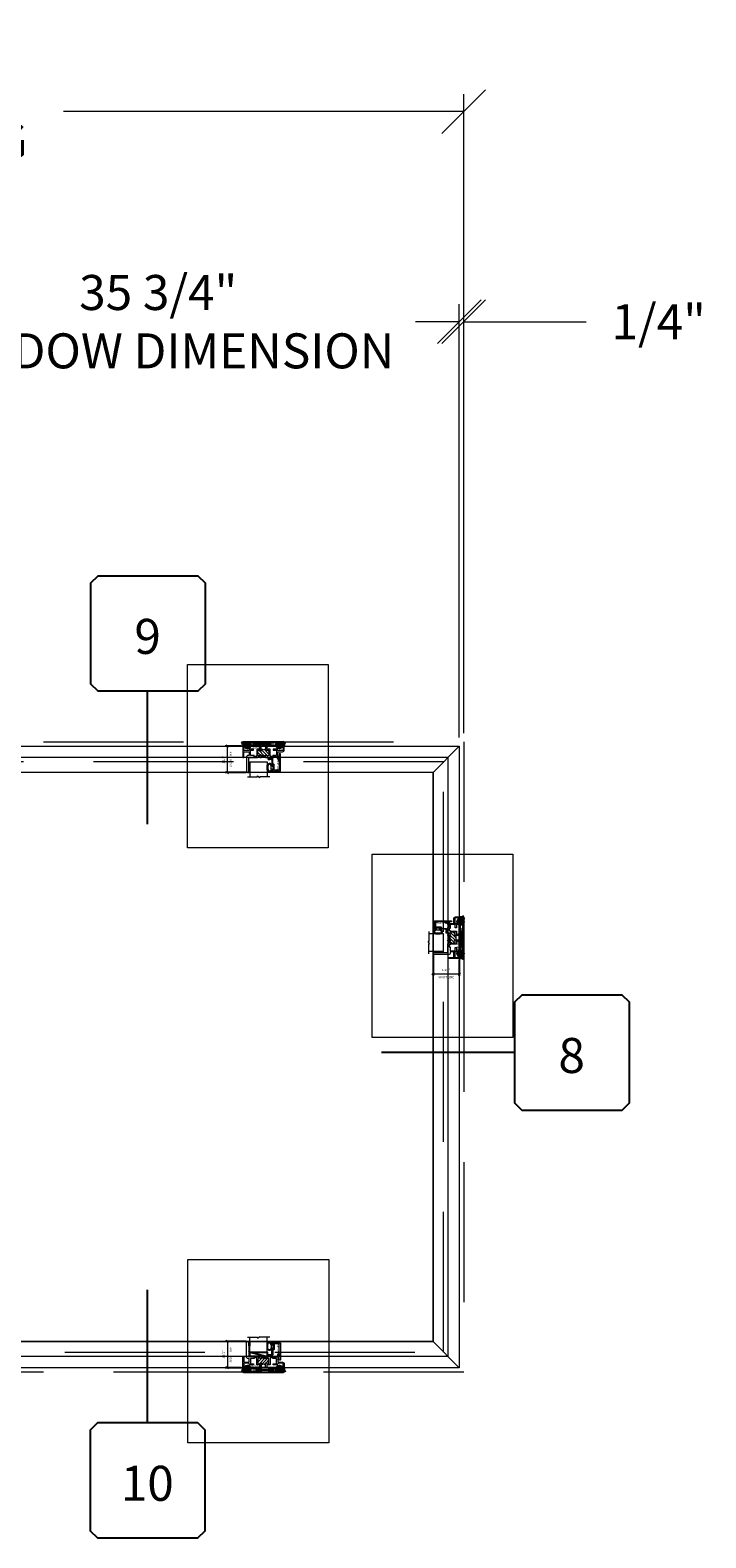
# Model space of a CAD drawing. Units: inches. Extents: x -89 to 1662, y -919 to 158.
# Drawn here: x 703 to 742, y -41 to 45 of the extents above; entities that cross this region are included whole.
import ezdxf
from ezdxf.enums import TextEntityAlignment as Align

# ---------------------------------------------------------------- set-up
doc = ezdxf.new("R2010")
doc.units = ezdxf.units.IN
doc.header["$LTSCALE"] = 32
doc.header["$MEASUREMENT"] = 0
doc.linetypes.add('HIDDEN', pattern=[0.375, 0.25, -0.125])
doc.layers.get('0').update_dxf_attribs({"linetype": 'CONTINUOUS', "lineweight": 30})
doc.layers.get('DEFPOINTS').update_dxf_attribs({"linetype": 'CONTINUOUS'})
for name, color, linetype, lineweight in [('00-SEALANT', 5, 'CONTINUOUS', 25), ('AM_5', 92, 'CONTINUOUS', 15), ('AM_8', 1, 'CONTINUOUS', 15), ('Die#', 230, 'CONTINUOUS', 15), ('DLO', 6, 'CONTINUOUS', 15), ('ELEVATION', 100, 'CONTINUOUS', 15), ('Extrusions', 170, 'CONTINUOUS', 20), ('GLASS', 4, 'HIDDEN', 15), ('Glazing', 82, 'CONTINUOUS', 13), ('Misc.', 42, 'CONTINUOUS', 13), ('R.O.', 10, 'HIDDEN', 13), ('Thermal Break', 1, 'CONTINUOUS', 15)]:
    doc.layers.add(name, color=color, linetype=linetype, lineweight=lineweight)
doc.layers.add('AM_VIEWS', color=1, linetype='CONTINUOUS', lineweight=15, plot=False)
doc.layers.add('B', color=3, linetype='CONTINUOUS')
doc.layers.add('CALLOUTS', color=7, linetype='CONTINUOUS')
doc.styles.add('PART ID', font='arial.ttf')
doc.styles.add('ROMANS', font='ROMANS.SHX')
doc.dimstyles.new('SIGHT LINE$0', dxfattribs={"dimtxt": 0.125, "dimasz": 0.125, "dimexe": 0.125, "dimexo": 0.125, "dimgap": 0.125, "dimtad": 1, "dimdec": 4, "dimzin": 3, "dimdsep": 46, "dimlunit": 4, "dimtxsty": 'ROMANS', "dimblk": 'OBLIQUE', "dimcen": 0.09, "dimclrd": 142, "dimclre": 142, "dimclrt": 142, "dimaunit": 1, "dimadec": 1, "dimazin": 0, "dimtp": 0.1, "dimtm": 0.1, "dimtfac": 0.71, "dimtdec": 4, "dimtmove": 0, "dimatfit": 3, "dimfxl": 0, "dimfrac": 2, "dimtolj": 1, "dimtzin": 7, "dimlwd": -1, "dimarcsym": 0})
doc.dimstyles.new('STANDARD$0', dxfattribs={"dimtxt": 2, "dimasz": 2.5, "dimexe": 0.18, "dimexo": 0.5, "dimgap": 0.9, "dimtad": 0, "dimdec": 4, "dimzin": 0, "dimdsep": 46, "dimlunit": 5, "dimtxsty": 'ROMANS', "dimblk": 'OBLIQUE', "dimcen": 0.09, "dimclrd": 142, "dimclre": 142, "dimclrt": 142, "dimadec": 0, "dimazin": 0, "dimtfac": 1, "dimtdec": 4, "dimtofl": 0, "dimtmove": 0, "dimatfit": 3, "dimfxl": 0, "dimfrac": 2, "dimtolj": 1, "dimtzin": 0, "dimlwd": -1, "dimlwe": -1, "dimarcsym": 0})
pattern_1 = [(225, (-464.60299, 24.21297), (0.022097087, -0.022097087), []), (315, (-464.60299, 24.21297), (0.022097087, 0.022097087), [])]
pattern_2 = [(180, (-462.722434, 31.044812), (-0.00625, -0.0125), [0, -0.0125])]
pattern_3 = [(225, (-464.60299, -11.28703), (0.022097087, -0.022097087), []), (315, (-464.60299, -11.28703), (0.022097087, 0.022097087), [])]
pattern_4 = [(180, (-462.722434, -4.455188), (-0.00625, -0.0125), [0, -0.0125])]
pattern_5 = [(315, (-24.21297, -464.60299), (0.022097087, 0.022097087), []), (45, (-24.21297, -464.60299), (-0.022097087, 0.022097087), [])]
pattern_6 = [(270, (-31.044812, -462.722434), (0.0125, -0.00625), [0, -0.0125])]

# ---------------------------------------------------------------- blocks, each defined once
blk = doc.blocks.new('_Oblique')
at = {"color": 0, "linetype": 'ByBlock', "lineweight": -2}
blk.add_line((-0.5, -0.5), (0.5, 0.5), dxfattribs=at)
blk = doc.blocks.new('*D81')
at = {"layer": 'AM_5', "color": 142, "transparency": 16777216}
for p, q in [((655.701, 4.817), (655.701, 41.317)), ((727.701, 4.817), (727.701, 41.317)), ((655.701, 40.317), (678.563, 40.317)), ((727.701, 40.317), (704.839, 40.317))]:
    blk.add_line(p, q, dxfattribs=at)
at = {"layer": 'DEFPOINTS', "color": 0, "transparency": 16777216}
for p in [(727.701, 40.317), (655.701, 4.317), (727.701, 4.317)]:
    blk.add_point(p, dxfattribs=at)
at = {"layer": 'AM_5', "color": 142, "transparency": 16777216, "xscale": 2.5, "yscale": 2.5, "zscale": 2.5, "rotation": 180}
blk.add_blockref('_Oblique', (655.701, 40.317), dxfattribs=at)
at = {"layer": 'AM_5', "color": 142, "transparency": 16777216, "xscale": 2.5, "yscale": 2.5, "zscale": 2.5}
blk.add_blockref('_Oblique', (727.701, 40.317), dxfattribs=at)
at = {"layer": 'AM_5', "color": 142, "transparency": 16777216, "insert": (691.701, 40.317), "char_height": 2, "attachment_point": 5, "style": 'ROMANS'}
blk.add_mtext('\\A1;72"\\PROUGH OPENING', dxfattribs=at)
blk = doc.blocks.new('*D83')
at = {"layer": 'AM_5', "color": 142, "transparency": 16777216}
for p, q in [((691.715, -4.933), (691.715, 29.317)), ((727.451, 4.567), (727.451, 29.317)), ((691.715, 28.317), (694.97, 28.317)), ((727.451, 28.317), (725.532, 28.317))]:
    blk.add_line(p, q, dxfattribs=at)
at = {"layer": 'DEFPOINTS', "color": 0, "transparency": 16777216}
for p in [(727.451, 28.317), (727.451, 4.067), (691.715, -5.433)]:
    blk.add_point(p, dxfattribs=at)
at = {"layer": 'AM_5', "color": 142, "transparency": 16777216, "xscale": 2.5, "yscale": 2.5, "zscale": 2.5, "rotation": 180}
blk.add_blockref('_Oblique', (691.715, 28.317), dxfattribs=at)
at = {"layer": 'AM_5', "color": 142, "transparency": 16777216, "xscale": 2.5, "yscale": 2.5, "zscale": 2.5}
blk.add_blockref('_Oblique', (727.451, 28.317), dxfattribs=at)
at = {"layer": 'AM_5', "color": 142, "transparency": 16777216, "insert": (710.251, 28.317), "char_height": 2, "attachment_point": 5, "style": 'ROMANS'}
blk.add_mtext('\\A1;35 3/4" \\PWINDOW DIMENSION', dxfattribs=at)
blk = doc.blocks.new('*D85')
at = {"layer": 'AM_5', "color": 142, "transparency": 16777216}
for p, q in [((727.451, 4.567), (727.451, 29.317)), ((727.701, 4.817), (727.701, 29.317)), ((727.451, 28.317), (724.951, 28.317)), ((727.701, 28.317), (734.701, 28.317))]:
    blk.add_line(p, q, dxfattribs=at)
at = {"layer": 'DEFPOINTS', "color": 0, "transparency": 16777216}
for p in [(727.451, 28.317), (727.701, 4.317), (727.451, 4.067)]:
    blk.add_point(p, dxfattribs=at)
at = {"layer": 'AM_5', "color": 142, "transparency": 16777216, "xscale": 2.5, "yscale": 2.5, "zscale": 2.5}
blk.add_blockref('_Oblique', (727.451, 28.317), dxfattribs=at)
at = {"layer": 'AM_5', "color": 142, "transparency": 16777216, "xscale": 2.5, "yscale": 2.5, "zscale": 2.5, "rotation": 180}
blk.add_blockref('_Oblique', (727.701, 28.317), dxfattribs=at)
at = {"layer": 'AM_5', "color": 142, "transparency": 16777216, "insert": (738.839, 28.317), "char_height": 2, "attachment_point": 5, "style": 'ROMANS'}
blk.add_mtext('\\A1;1/4"', dxfattribs=at)
blk = doc.blocks.new('CALLOUT-+4')
at = {"layer": 'CALLOUTS', "linetype": 'Continuous'}
blk.add_line((3.802, 0), (-3.802, 0), dxfattribs=at)
blk.add_lwpolyline([(4.211, -3.281), (9.955, -3.281), (10.364, -2.872), (10.364, 2.872), (9.955, 3.281), (4.211, 3.281), (3.802, 2.872), (3.802, -2.872)], close=True, dxfattribs=at)
at = {"layer": 'CALLOUTS', "style": 'ROMANS', "flags": 8}
blk.add_attdef('VIEWNUMBER', text='', height=2, dxfattribs=at).set_placement((7.063, -0.165), align=Align.MIDDLE_CENTER)
blk = doc.blocks.new('CALLOUT')
at = {"layer": 'CALLOUTS', "linetype": 'Continuous'}
blk.add_line((0, -3.802), (0, 3.802), dxfattribs=at)
blk.add_lwpolyline([(-2.872, -10.364), (2.872, -10.364), (3.281, -9.955), (3.281, -4.211), (2.872, -3.802), (-2.872, -3.802), (-3.281, -4.211), (-3.281, -9.955)], close=True, dxfattribs=at)
at = {"layer": 'CALLOUTS', "style": 'ROMANS', "flags": 8}
blk.add_attdef('VIEWNUMBER', text='', height=2, dxfattribs=at).set_placement((-0.02, -7.248), align=Align.MIDDLE_CENTER)
blk = doc.blocks.new('CALLOUTS')
at = {"layer": 'CALLOUTS', "linetype": 'Continuous'}
blk.add_line((0, -3.802), (0, 3.802), dxfattribs=at)
blk.add_lwpolyline([(-2.852, 3.802), (2.892, 3.802), (3.301, 4.211), (3.301, 9.955), (2.892, 10.364), (-2.852, 10.364), (-3.261, 9.955), (-3.261, 4.211)], close=True, dxfattribs=at)
at = {"layer": 'CALLOUTS', "style": 'ROMANS', "flags": 8}
blk.add_attdef('VIEWNUMBER', text='', height=2, dxfattribs=at).set_placement((0, 6.918), align=Align.MIDDLE_CENTER)
blk = doc.blocks.new('*D316')
at = {"layer": 'AM_8', "color": 142, "linetype": 'ByBlock', "lineweight": -2, "transparency": 16777216}
for p, q in [((715.271, -29.933), (714.076, -29.933)), ((714.997, -31.433), (714.076, -31.433))]:
    blk.add_line(p, q, dxfattribs=at)
at = {"layer": 'AM_8', "color": 142, "linetype": 'ByBlock', "transparency": 16777216}
blk.add_line((714.201, -29.933), (714.201, -31.433), dxfattribs=at)
at = {"layer": 'DEFPOINTS', "color": 0, "transparency": 16777216}
for p in [(715.396, -29.933), (714.201, -31.433), (715.122, -31.433)]:
    blk.add_point(p, dxfattribs=at)
at = {"layer": 'AM_8', "color": 142, "transparency": 16777216, "xscale": 0.125, "yscale": 0.125, "zscale": 0.125}
for p, rotation in [((714.201, -29.933), 90), ((714.201, -31.433), 270)]:
    blk.add_blockref('_Oblique', p, dxfattribs=dict(at, rotation=rotation))
at = {"layer": 'AM_8', "color": 142, "transparency": 16777216, "char_height": 0.125, "attachment_point": 5, "rotation": 90, "style": 'ROMANS'}
for s, insert in [('\\A1;1 1/2"', (713.981, -30.683)), ('\\A1;SIGHT LINE', (714.389, -30.683))]:
    blk.add_mtext(s, dxfattribs=dict(at, insert=insert))
blk = doc.blocks.new('120-1068 BULB GASKET')
at = {"layer": 'Misc.'}
for p, q in [((-0.352, -0.133), (-0.352, 0.138)), ((-0.312, 0.122), (-0.312, -0.117)), ((-0.13, 0.075), (-0.146, 0.123)), ((-0.13, -0.067), (-0.13, 0.072)), ((-0.089, 0.094), (-0.115, 0.173)), ((-0.079, 0.088), (-0.057, 0.088)), ((-0.047, 0.128), (-0.047, 0.098)), ((-0.017, 0.138), (-0.037, 0.138)), ((-0.007, 0.003), (-0.007, 0.128)), ((-0.007, 0.003), (-0.007, -0.122)), ((-0.13, -0.07), (-0.146, -0.118)), ((-0.089, -0.089), (-0.115, -0.168)), ((-0.079, -0.082), (-0.057, -0.082)), ((-0.047, -0.122), (-0.047, -0.092)), ((-0.017, -0.132), (-0.037, -0.132))]:
    blk.add_line(p, q, dxfattribs=at)
for centre, radius, start, end in [((-0.227, 0.114), 0.128, 27.93569, 168.84254), ((-0.229, 0.118), 0.0835, 3.54397, 179.28224), ((-0.079, 0.098), 0.01, 198, 270), ((-0.057, 0.098), 0.01, 270, 0), ((-0.037, 0.128), 0.01, 90, 180), ((-0.017, 0.128), 0.01, 0, 90), ((-0.227, -0.109), 0.128, 191.15746, 332.06431), ((-0.229, -0.113), 0.0835, 180.71776, 356.45603), ((-0.079, -0.092), 0.01, 90, 162), ((-0.057, -0.092), 0.01, 0, 90), ((-0.037, -0.122), 0.01, 180, 270), ((-0.017, -0.122), 0.01, 270, 360)]:
    blk.add_arc(centre, radius, start, end, dxfattribs=at)
blk = doc.blocks.new('1 IN  GLAZING')
at = {"layer": 'Glazing'}
for p, q in [((-0.073, 1.095), (0.499, 1.095)), ((0.062, 0.25), (0.062, 1.095)), ((0.499, 1.05), (0.627, 1.139)), ((0.499, 1.095), (0.499, 1.05)), ((0.627, 1.095), (0.627, 1.139)), ((1.198, 1.095), (0.627, 1.095)), ((1.061, 0.25), (1.061, 1.095)), ((0.062, 0.25), (1.061, 0.25))]:
    blk.add_line(p, q, dxfattribs=at)
blk = doc.blocks.new('TAPE AND SEALANT')
at = {"layer": 'Glazing'}
h = blk.add_hatch(dxfattribs=at)
h.set_pattern_fill('DOTS', color=256, scale=0.25, style=0)
h.set_pattern_definition([(0, (-0.0625, 0), (0.0078125, 0.015625), [0, -0.015625])])
edge = h.paths.add_edge_path()
edge.add_line((0, 0.384), (0, 0.088))
edge.add_arc((-0.031, 0.088), 0.0313, 180, 360, ccw=False)
edge.add_line((-0.063, 0.088), (-0.063, 0.384))
edge.add_line((-0.062, 0.384), (0, 0.384))
at = {"layer": 'Glazing', "linetype": 'Continuous'}
blk.add_lwpolyline([(0, 0.384), (0, 0.634), (-0.062, 0.634), (-0.062, 0.384)], close=True, dxfattribs=at)
blk.add_arc((-0.031, 0.088), 0.0313, 180, 0, dxfattribs=at)
blk = doc.blocks.new('SHIM-0.25')
at = {"linetype": 'Continuous'}
for p, q in [((2.284, 0.25), (0, 0)), ((0, 0.25), (2.284, 0))]:
    blk.add_line(p, q, dxfattribs=at)
blk.add_lwpolyline([(0, 0), (2.284, 0), (2.284, 0.25), (0, 0.25)], close=True, dxfattribs=at)
blk = doc.blocks.new('BAM-922')
at = {"layer": 'Extrusions'}
blk.add_lwpolyline([(0.055, 0.005), (0.005, 0.03, -0.788161), (0.01, 0.049), (0.069, 0.049, 0.36915), (0.079, 0.058, -0.36915), (0.128, 0.1), (0.161, 0.1, 0.414214), (0.171, 0.11), (0.171, 0.455, -0.414214), (0.19, 0.474), (0.192, 0.474, -0.414214), (0.211, 0.455), (0.211, 0.424, 0.414214), (0.221, 0.414), (0.251, 0.414, 0.414214), (0.261, 0.424), (0.261, 0.704, 0.414214), (0.251, 0.714), (0.221, 0.714, 0.414214), (0.211, 0.704), (0.211, 0.673, -0.414214), (0.192, 0.654), (0.19, 0.654, -0.414214), (0.171, 0.673), (0.171, 0.754, -0.414214), (0.181, 0.764), (0.648, 0.764, -0.414214), (0.658, 0.754), (0.658, 0.11, -0.414214), (0.648, 0.1), (0.578, 0.1, 0.414214), (0.568, 0.09), (0.568, 0.046, 0.414214), (0.575, 0.039), (0.585, 0.039, -0.708233), (0.589, 0.027, -0.1708), (0.511, -0.001), (0.485, -0.001, -0.811578), (0.481, 0.018, 0.297391), (0.518, 0.075), (0.518, 0.1, -0.414214), (0.58, 0.162), (0.586, 0.162, 0.414214), (0.596, 0.172), (0.596, 0.692, 0.414214), (0.586, 0.702), (0.321, 0.702, 0.414214), (0.311, 0.692), (0.311, 0.414, -0.414214), (0.261, 0.364), (0.221, 0.364), (0.221, 0.1, -0.414214), (0.171, 0.05), (0.137, 0.05, 0.36915), (0.128, 0.041, -0.509917)], format="xyb", close=True, dxfattribs=at)
at = {"layer": 'Die#', "style": 'PART ID', "flags": 8}
blk.add_attdef('BAM-922', (0.562, 0.178), '', height=0.09, rotation=90, dxfattribs=at)
blk = doc.blocks.new('*U295')
at = {"layer": 'B'}
blk.add_lwpolyline([(0, 0), (2.75, 0), (2.75, -0.6875), (0, -0.6875)], close=True, dxfattribs=at)
blk.add_lwpolyline([(0, 0), (2.75, -0.6875)], dxfattribs=at)
blk = doc.blocks.new('BAM-901')
at = {"layer": 'Thermal Break'}
h = blk.add_hatch(dxfattribs=at)
h.set_pattern_fill('ANSI31', color=256, style=0)
h.paths.add_polyline_path([(1.5, 0.517, 0.414214), (1.475, 0.541), (1.387, 0.541, 0.414214), (1.362, 0.517, -1), (1.312, 0.517), (1.312, 0.535, 0.414214), (1.305, 0.541), (1.07, 0.541, 0.414214), (1.062, 0.535), (1.062, 0.517, -1), (1.012, 0.517, 0.414214), (0.987, 0.541), (0.899, 0.541, 0.414214), (0.874, 0.517), (0.874, 0.255, 0.414214), (0.899, 0.229), (0.987, 0.229, 0.414214), (1.012, 0.255, -1), (1.062, 0.255), (1.062, 0.172, -0.216802), (1.312, 0.172), (1.312, 0.255, -1), (1.362, 0.255, 0.414214), (1.387, 0.229), (1.475, 0.229, 0.414214), (1.5, 0.255)])
h = blk.add_hatch(dxfattribs=at)
h.set_pattern_fill('ANSI31', color=256, scale=0.4, style=0)
h.paths.add_polyline_path([(1.303, 0.603), (1.072, 0.603), (1.072, 0.541), (1.303, 0.541)])
at = {"layer": 'Extrusions'}
blk.add_lwpolyline([(1.322, 0, -0.414214), (1.312, 0.01), (1.312, 0.255, -1), (1.362, 0.255, 0.414214), (1.387, 0.229), (1.475, 0.229, 0.414214), (1.5, 0.255), (1.5, 0.517, 0.414214), (1.475, 0.541), (1.387, 0.541, 0.414214), (1.362, 0.517, -1), (1.312, 0.517), (1.312, 0.535, 0.414214), (1.305, 0.541), (1.07, 0.541, 0.414214), (1.062, 0.535), (1.062, 0.517, -1), (1.012, 0.517, 0.414214), (0.987, 0.541), (0.899, 0.541, 0.414214), (0.874, 0.517), (0.874, 0.255, 0.414214), (0.899, 0.229), (0.987, 0.229, 0.414214), (1.012, 0.255, -1), (1.062, 0.255), (1.062, 0.01, -0.414214), (1.053, 0), (0.982, 0, -0.414214), (0.951, 0.031), (0.951, 0.04, -0.414214), (0.96, 0.05), (0.99, 0.05, 0.414214), (1, 0.06), (1, 0.157, 0.414214), (0.99, 0.167), (0.822, 0.167, -0.414214), (0.812, 0.177), (0.812, 0.511, 0.414214), (0.803, 0.521), (0.792, 0.521, -0.414214), (0.782, 0.531), (0.782, 0.574, 0.414214), (0.773, 0.584), (0.667, 0.584, 0.414214), (0.657, 0.574), (0.657, 0.531, -0.414214), (0.648, 0.521), (0.447, 0.521, 0.414214), (0.438, 0.511), (0.438, 0.239, 0.414214), (0.447, 0.229), (0.614, 0.229, -0.414214), (0.624, 0.22), (0.624, 0.177, -0.414214), (0.614, 0.167), (0.438, 0.167, -0.414214), (0.375, 0.229), (0.375, 0.24, 0.414214), (0.365, 0.25), (0.072, 0.25, 0.414214), (0.062, 0.24), (0.062, 0.06, 0.414214), (0.072, 0.05), (0.102, 0.05, -0.414214), (0.112, 0.04), (0.112, 0.031, -0.414214), (0.081, 0), (0.01, 0, -0.414214), (0, 0.01), (0, 0.615, -1), (0.062, 0.615), (0.062, 0.322, 0.414214), (0.072, 0.312), (0.365, 0.312, 0.414214), (0.375, 0.322), (0.375, 0.511, 0.414214), (0.365, 0.521), (0.32, 0.521, -0.414214), (0.22, 0.621), (0.22, 1.4, -0.414214), (0.32, 1.5), (0.335, 1.5, -0.414214), (0.345, 1.49), (0.345, 0.656, 0.414214), (0.355, 0.646), (0.703, 0.646, -0.198912), (0.71, 0.643), (0.715, 0.638, 0.414214), (0.725, 0.638), (0.73, 0.643, -0.198912), (0.737, 0.646), (0.835, 0.646, -0.414214), (0.845, 0.636), (0.845, 0.613, 0.414214), (0.855, 0.603), (0.99, 0.603, 0.414214), (1, 0.613), (1, 0.636, -0.414214), (1.011, 0.646), (1.053, 0.646, -0.414214), (1.062, 0.636), (1.062, 0.613, 0.414214), (1.072, 0.603), (1.303, 0.603, 0.414214), (1.312, 0.613), (1.312, 0.636, -0.414214), (1.322, 0.646), (1.364, 0.646, -0.414214), (1.374, 0.636), (1.374, 0.613, 0.414214), (1.385, 0.603), (1.43, 0.603, 0.414214), (1.44, 0.613), (1.44, 0.727, -0.414214), (1.471, 0.758), (1.54, 0.758, -1), (1.54, 0.708), (1.512, 0.708, 0.414214), (1.502, 0.698), (1.502, 0.656, 0.414214), (1.512, 0.646), (1.638, 0.646, -0.198912), (1.645, 0.643), (1.65, 0.638, 0.414214), (1.66, 0.638), (1.665, 0.643, -0.198912), (1.672, 0.646), (1.769, 0.646, -0.414214), (1.779, 0.636), (1.779, 0.593, 0.414214), (1.79, 0.583), (1.928, 0.583, 0.414214), (1.938, 0.593), (1.938, 0.636, -0.414214), (1.947, 0.646), (2.061, 0.646, 0.414214), (2.093, 0.677), (2.093, 0.708), (2.071, 0.708, -0.57735), (2.066, 0.718), (2.086, 0.753, -0.267949), (2.095, 0.758), (2.145, 0.758, -0.414214), (2.155, 0.748), (2.155, 0.448, -0.414214), (2.145, 0.438), (2.103, 0.438, -0.414214), (2.093, 0.448), (2.093, 0.574, 0.414214), (2.083, 0.584), (2.01, 0.584, 0.414214), (1.999, 0.574), (1.999, 0.322, 0.414214), (2.01, 0.312), (2.275, 0.312, -0.414214), (2.375, 0.212), (2.375, 0.01, -0.414214), (2.365, 0), (2.294, 0, -0.414214), (2.263, 0.031), (2.263, 0.04, -0.414214), (2.273, 0.05), (2.303, 0.05, 0.414214), (2.313, 0.06), (2.313, 0.212, 0.414214), (2.275, 0.25), (2.01, 0.25, 0.414214), (1.999, 0.24), (1.999, 0.229, -0.414214), (1.938, 0.167), (1.761, 0.167, -0.414214), (1.75, 0.177), (1.75, 0.22, -0.414214), (1.761, 0.229), (1.928, 0.229, 0.414214), (1.938, 0.239), (1.938, 0.447, -0.278179), (1.941, 0.453, 0.603023), (1.941, 0.467, -0.278179), (1.938, 0.474), (1.938, 0.511, 0.414214), (1.928, 0.521), (1.727, 0.521, -0.414214), (1.718, 0.531), (1.718, 0.574, 0.414214), (1.708, 0.584), (1.602, 0.584, 0.414214), (1.593, 0.574), (1.593, 0.531, -0.414214), (1.583, 0.521), (1.572, 0.521, 0.414214), (1.562, 0.511), (1.562, 0.177, -0.414214), (1.553, 0.167), (1.385, 0.167, 0.414214), (1.374, 0.157), (1.374, 0.06, 0.414214), (1.385, 0.05), (1.415, 0.05, -0.414214), (1.424, 0.04), (1.424, 0.031, -0.414214), (1.393, 0)], format="xyb", close=True, dxfattribs=at)
at = {"layer": 'Thermal Break'}
for points in [[(1.072, 0.603), (1.072, 0.541)], [(1.303, 0.603), (1.303, 0.541)]]:
    blk.add_lwpolyline(points, dxfattribs=at)
blk.add_arc((1.188, -0.103), 0.302, 65.53498, 114.46502, dxfattribs=at)
at = {"layer": 'Die#', "style": 'PART ID', "flags": 8}
blk.add_attdef('BAM-901', (0.475, 0.061), '', height=0.09, dxfattribs=at)
blk = doc.blocks.new('1200 NSL FIXED SILL')
at = {"layer": '00-SEALANT'}
h = blk.add_hatch(dxfattribs=at)
h.set_pattern_fill('DOTS', color=256, scale=0.2, angle=-180, style=0)
h.set_pattern_definition(pattern_2)
edge = h.paths.add_edge_path()
edge.add_arc((0.234, -0.063), 0.187, 511.85449, 629.46988, ccw=False)
edge.add_line((0.068, 0.026), (0.066, 0.029))
edge.add_arc((0.035, 0.031), 0.031, 635.06569, 716.2513, ccw=False)
edge.add_line((0.038, 0), (-0.036, 0))
edge.add_arc((-0.036, 0.01), 0.00998, 539.85752, 630.14248, ccw=False)
edge.add_arc((-0.401, -0.048), 0.36, 325.81885, 369.2493, ccw=False)
edge.add_line((-0.103, -0.25), (0.232, -0.25))
h = blk.add_hatch(dxfattribs=at)
h.set_pattern_fill('NET', color=256, scale=0.25, angle=-135, style=0)
h.set_pattern_definition(pattern_1)
edge = h.paths.add_edge_path()
edge.add_arc((0.234, -0.062), 0.188, 454.4828, 805.5172)
edge.add_line((0.248, 0.125), (0.219, 0.125))
h = blk.add_hatch(dxfattribs=at)
h.set_pattern_fill('NET', color=256, scale=0.25, angle=-135, style=0)
h.set_pattern_definition(pattern_1)
edge = h.paths.add_edge_path()
edge.add_arc((2.05, -0.062), 0.188, 94.4828, 445.5172, ccw=False)
edge.add_line((2.036, 0.125), (2.065, 0.125))
h = blk.add_hatch(dxfattribs=at)
h.set_pattern_fill('DOTS', color=256, scale=0.2, angle=-180, style=0)
h.set_pattern_definition(pattern_2)
edge = h.paths.add_edge_path()
edge.add_arc((2.05, -0.063), 0.187, 270.53012, 388.14551)
edge.add_line((2.216, 0.026), (2.218, 0.029))
edge.add_arc((2.249, 0.031), 0.031, 183.7487, 264.93431)
edge.add_line((2.246, 0), (2.319, 0))
edge.add_arc((2.32, 0.01), 0.00998, 269.85752, 360.14248)
edge.add_arc((2.685, -0.048), 0.36, 530.7507, 574.18115)
edge.add_line((2.387, -0.25), (2.052, -0.25))
at = {"layer": '00-SEALANT', "linetype": 'Continuous'}
for centre in [(0.234, -0.063), (2.05, -0.063)]:
    blk.add_circle(centre, 0.188, dxfattribs=at)
at = {"layer": '00-SEALANT'}
for centre, start, end in [((-0.4, -0.048), 325.78201, 9.28614), ((2.684, -0.048), 170.71386, 214.21799)]:
    blk.add_arc(centre, 0.359, start, end, dxfattribs=at)
at = {"linetype": 'Continuous'}
blk.add_blockref('1 IN  GLAZING', (0.3, 0.646), dxfattribs=at)
ref = blk.add_blockref('BAM-901', (-0.045, 0), dxfattribs=at)
ref.add_attrib('BAM-901', 'BAM-901', (0.43, 0.061), dxfattribs={"layer": 'Die#', "height": 0.09, "style": 'PART ID'})
at = {"linetype": 'Continuous', "xscale": -1}
blk.add_blockref('TAPE AND SEALANT', (0.3, 0.856), dxfattribs=at)
at = {"xscale": -1, "rotation": 180}
blk.add_blockref('120-1068 BULB GASKET', (1.712, 1.223), dxfattribs=at)
at = {"linetype": 'Continuous'}
ref = blk.add_blockref('BAM-922', (1.451, 0.658), dxfattribs=at)
ref.add_attrib('BAM-922', 'BAM-922', (1.924, 1.363), dxfattribs={"layer": 'Die#', "height": 0.09, "rotation": 270, "style": 'PART ID'})
at = {"layer": '00-SEALANT', "linetype": 'Continuous', "rotation": 180}
blk.add_blockref('SHIM-0.25', (2.284, 0), dxfattribs=at)
at = {"layer": 'B', "xscale": 0.363636364, "yscale": 0.363636364, "zscale": 0.363636364}
blk.add_blockref('*U295', (0.362, 0.896), dxfattribs=at)
blk = doc.blocks.new('*D317')
at = {"layer": 'AM_8', "color": 142, "linetype": 'ByBlock', "lineweight": -2, "transparency": 16777216}
for p, q in [((714.997, 4.067), (714.076, 4.067)), ((715.271, 2.567), (714.076, 2.567))]:
    blk.add_line(p, q, dxfattribs=at)
at = {"layer": 'AM_8', "color": 142, "linetype": 'ByBlock', "transparency": 16777216}
blk.add_line((714.201, 2.567), (714.201, 4.067), dxfattribs=at)
at = {"layer": 'DEFPOINTS', "color": 0, "transparency": 16777216}
for p in [(714.201, 4.067), (715.122, 4.067), (715.396, 2.567)]:
    blk.add_point(p, dxfattribs=at)
at = {"layer": 'AM_8', "color": 142, "transparency": 16777216, "xscale": 0.125, "yscale": 0.125, "zscale": 0.125}
for p, rotation in [((714.201, 4.067), 90), ((714.201, 2.567), 270)]:
    blk.add_blockref('_Oblique', p, dxfattribs=dict(at, rotation=rotation))
at = {"layer": 'AM_8', "color": 142, "transparency": 16777216, "char_height": 0.125, "attachment_point": 5, "rotation": 90, "style": 'ROMANS'}
for s, insert in [('\\A1;1 1/2"', (713.981, 3.317)), ('\\A1;SIGHT LINE', (714.389, 3.317))]:
    blk.add_mtext(s, dxfattribs=dict(at, insert=insert))
blk = doc.blocks.new('1200 NSL JFIXED HEAD')
at = {"layer": '00-SEALANT'}
h = blk.add_hatch(dxfattribs=at)
h.set_pattern_fill('DOTS', color=256, scale=0.2, angle=-180, style=0)
h.set_pattern_definition(pattern_4)
edge = h.paths.add_edge_path()
edge.add_arc((0.234, 0.063), 0.187, -269.46988, -151.85449)
edge.add_line((0.068, -0.026), (0.066, -0.029))
edge.add_arc((0.035, -0.031), 0.031, -356.2513, -275.06569)
edge.add_line((0.038, 0), (-0.035, 0))
edge.add_arc((-0.036, -0.01), 0.00998, -270.14248, -179.85752)
edge.add_arc((-0.401, 0.048), 0.36, -9.2493, 34.18115)
edge.add_line((-0.103, 0.25), (0.232, 0.25))
h = blk.add_hatch(dxfattribs=at)
h.set_pattern_fill('NET', color=256, scale=0.25, angle=-135, style=0)
h.set_pattern_definition(pattern_3)
edge = h.paths.add_edge_path()
edge.add_arc((0.234, 0.062), 0.188, -445.5172, -94.4828, ccw=False)
edge.add_line((0.248, -0.125), (0.219, -0.125))
h = blk.add_hatch(dxfattribs=at)
h.set_pattern_fill('NET', color=256, scale=0.25, angle=-135, style=0)
h.set_pattern_definition(pattern_3)
edge = h.paths.add_edge_path()
edge.add_arc((2.05, 0.062), 0.188, -85.5172, 265.5172)
edge.add_line((2.036, -0.125), (2.065, -0.125))
h = blk.add_hatch(dxfattribs=at)
h.set_pattern_fill('DOTS', color=256, scale=0.2, angle=-180, style=0)
h.set_pattern_definition(pattern_4)
edge = h.paths.add_edge_path()
edge.add_arc((2.05, 0.063), 0.187, -28.14551, 89.46988, ccw=False)
edge.add_line((2.216, -0.026), (2.218, -0.029))
edge.add_arc((2.249, -0.031), 0.031, 95.06569, 176.2513, ccw=False)
edge.add_line((2.246, 0), (2.319, 0))
edge.add_arc((2.32, -0.01), 0.00998, -0.14248, 90.14248, ccw=False)
edge.add_arc((2.685, 0.048), 0.36, -214.18115, -170.7507, ccw=False)
edge.add_line((2.387, 0.25), (2.052, 0.25))
at = {"layer": '00-SEALANT', "linetype": 'Continuous'}
for centre in [(0.234, 0.063), (2.05, 0.063)]:
    blk.add_circle(centre, 0.188, dxfattribs=at)
at = {"layer": '00-SEALANT'}
for centre, start, end in [((-0.4, 0.048), 350.71386, 34.21799), ((2.684, 0.048), 145.78201, 189.28614)]:
    blk.add_arc(centre, 0.359, start, end, dxfattribs=at)
at = {"linetype": 'Continuous'}
ref = blk.add_blockref('BAM-901', (-0.045, 0), dxfattribs=dict(at, xscale=-1, rotation=180))
ref.add_attrib('BAM-901', 'BAM-901', (0.94, -0.061), dxfattribs={"layer": 'Die#', "height": 0.09, "rotation": 180, "style": 'PART ID'})
ref = blk.add_blockref('BAM-922', (1.451, -0.658), dxfattribs=dict(at, xscale=-1, rotation=180))
ref.add_attrib('BAM-922', 'BAM-922', (1.924, -0.837), dxfattribs={"layer": 'Die#', "height": 0.09, "rotation": 270, "style": 'PART ID'})
at = {"linetype": 'Continuous', "xscale": -1, "rotation": 180}
blk.add_blockref('1 IN  GLAZING', (0.3, -0.646), dxfattribs=at)
at = {"linetype": 'Continuous', "rotation": 180}
blk.add_blockref('TAPE AND SEALANT', (0.3, -0.856), dxfattribs=at)
blk.add_blockref('120-1068 BULB GASKET', (1.712, -1.223))
at = {"layer": '00-SEALANT', "linetype": 'Continuous', "xscale": -1}
blk.add_blockref('SHIM-0.25', (2.284, 0), dxfattribs=at)
blk = doc.blocks.new('*D318')
at = {"layer": 'AM_8', "color": 142, "linetype": 'ByBlock', "lineweight": -2, "transparency": 16777216}
for p, q in [((725.951, -7.863), (725.951, -9.058)), ((727.451, -8.138), (727.451, -9.058))]:
    blk.add_line(p, q, dxfattribs=at)
at = {"layer": 'AM_8', "color": 142, "linetype": 'ByBlock', "transparency": 16777216}
blk.add_line((725.951, -8.933), (727.451, -8.933), dxfattribs=at)
at = {"layer": 'DEFPOINTS', "color": 0, "transparency": 16777216}
for p in [(725.951, -7.738), (727.451, -8.013), (727.451, -8.933)]:
    blk.add_point(p, dxfattribs=at)
at = {"layer": 'AM_8', "color": 142, "transparency": 16777216, "xscale": 0.125, "yscale": 0.125, "zscale": 0.125, "rotation": 180}
blk.add_blockref('_Oblique', (725.951, -8.933), dxfattribs=at)
at = {"layer": 'AM_8', "color": 142, "transparency": 16777216, "xscale": 0.125, "yscale": 0.125, "zscale": 0.125}
blk.add_blockref('_Oblique', (727.451, -8.933), dxfattribs=at)
at = {"layer": 'AM_8', "color": 142, "transparency": 16777216, "char_height": 0.125, "attachment_point": 5, "style": 'ROMANS'}
for s, insert in [('\\A1;SIGHT LINE', (726.701, -9.121)), ('\\A1;1 1/2"', (726.701, -8.713))]:
    blk.add_mtext(s, dxfattribs=dict(at, insert=insert))
blk = doc.blocks.new('1200 NSL RIGHT FIXED JAMB')
at = {"layer": '00-SEALANT'}
h = blk.add_hatch(dxfattribs=at)
h.set_pattern_fill('NET', color=256, scale=0.25, angle=-45, style=0)
h.set_pattern_definition(pattern_5)
edge = h.paths.add_edge_path()
edge.add_arc((0.062, 2.05), 0.188, 184.4828, 535.5172, ccw=False)
edge.add_line((-0.125, 2.036), (-0.125, 2.065))
h = blk.add_hatch(dxfattribs=at)
h.set_pattern_fill('DOTS', color=256, scale=0.2, angle=-90, style=0)
h.set_pattern_definition(pattern_6)
edge = h.paths.add_edge_path()
edge.add_arc((0.063, 2.05), 0.187, 360.53012, 478.14551)
edge.add_line((-0.026, 2.216), (-0.029, 2.218))
edge.add_arc((-0.031, 2.249), 0.031, 273.7487, 354.93431)
edge.add_line((0, 2.246), (0, 2.319))
edge.add_arc((-0.01, 2.32), 0.00998, 359.85752, 450.14248)
edge.add_arc((0.048, 2.685), 0.36, 620.7507, 664.18115)
edge.add_line((0.25, 2.387), (0.25, 2.052))
h = blk.add_hatch(dxfattribs=at)
h.set_pattern_fill('NET', color=256, scale=0.25, angle=-45, style=0)
h.set_pattern_definition(pattern_5)
edge = h.paths.add_edge_path()
edge.add_arc((0.062, 0.234), 0.188, 544.4828, 895.5172)
edge.add_line((-0.125, 0.248), (-0.125, 0.219))
h = blk.add_hatch(dxfattribs=at)
h.set_pattern_fill('DOTS', color=256, scale=0.2, angle=-90, style=0)
h.set_pattern_definition(pattern_6)
edge = h.paths.add_edge_path()
edge.add_arc((0.063, 0.234), 0.187, 601.85449, 719.46988, ccw=False)
edge.add_line((-0.026, 0.068), (-0.029, 0.066))
edge.add_arc((-0.031, 0.035), 0.031, 725.06569, 806.2513, ccw=False)
edge.add_line((0, 0.038), (0, -0.035))
edge.add_arc((-0.01, -0.036), 0.00998, 629.85752, 720.14248, ccw=False)
edge.add_arc((0.048, -0.401), 0.36, 415.81885, 459.2493, ccw=False)
edge.add_line((0.25, -0.103), (0.25, 0.232))
at = {"layer": '00-SEALANT', "linetype": 'Continuous'}
for centre in [(0.063, 2.05), (0.063, 0.234)]:
    blk.add_circle(centre, 0.188, dxfattribs=at)
at = {"layer": '00-SEALANT'}
for centre, start, end in [((0.048, 2.684), 260.71386, 304.21799), ((0.048, -0.4), 55.78201, 99.28614)]:
    blk.add_arc(centre, 0.359, start, end, dxfattribs=at)
at = {"linetype": 'Continuous'}
ref = blk.add_blockref('BAM-901', (0, -0.045), dxfattribs=dict(at, rotation=89.99999999999999))
ref.add_attrib('BAM-901', 'BAM-901', (-0.061, 0.43), dxfattribs={"layer": 'Die#', "height": 0.09, "rotation": 90, "style": 'PART ID'})
ref = blk.add_blockref('BAM-922', (-0.658, 1.451), dxfattribs=dict(at, rotation=89.99999999999999))
ref.add_attrib('BAM-922', 'BAM-922', (-0.837, 2.013), dxfattribs={"layer": 'Die#', "height": 0.09, "rotation": 180, "style": 'PART ID'})
at = {"linetype": 'Continuous', "rotation": 90}
blk.add_blockref('1 IN  GLAZING', (-0.646, 0.3), dxfattribs=at)
at = {"xscale": -1, "rotation": 270}
blk.add_blockref('120-1068 BULB GASKET', (-1.223, 1.712), dxfattribs=at)
at = {"linetype": 'Continuous', "xscale": -1, "rotation": 90}
blk.add_blockref('TAPE AND SEALANT', (-0.856, 0.3), dxfattribs=at)
at = {"layer": '00-SEALANT', "linetype": 'Continuous', "rotation": 270}
blk.add_blockref('SHIM-0.25', (0, 2.284), dxfattribs=at)

msp = doc.modelspace()

# ---------------------------------------------------------------- linework, layer by layer
at = {"layer": 'AM_VIEWS'}
for points in [[(711.92032, 8.73004), (719.95782, 8.73004), (719.95782, -1.74306), (711.92032, -1.74306)], [(722.46441, -2.10171), (730.50191, -2.10171), (730.50191, -12.57482), (722.46441, -12.57482)], [(711.95208, -25.24866), (719.98958, -25.24866), (719.98958, -35.72177), (711.95208, -35.72177)]]:
    msp.add_lwpolyline(points, close=True, dxfattribs=at)
at = {"layer": 'DLO', "linetype": 'Continuous'}
msp.add_lwpolyline([(725.95101, 2.56663), (693.56613, 2.56663), (693.56613, -29.93337), (725.95101, -29.93337)], close=True, dxfattribs=at)
at = {"layer": 'ELEVATION'}
for p, q in [((727.45101, 4.06663), (725.95101, 2.56663)), ((726.80501, 3.42063), (691.64063, 3.42063)), ((726.80501, 3.42063), (726.80501, -30.78737)), ((725.95101, 2.56663), (691.64063, 2.56663)), ((725.95101, 2.56663), (725.95101, -29.93337)), ((725.95101, -29.93337), (693.56613, -29.93337)), ((725.95101, -29.93337), (727.45101, -31.43337)), ((726.80501, -30.78737), (691.64063, -30.78737))]:
    msp.add_line(p, q, dxfattribs=at)
msp.add_lwpolyline([(655.95101, 4.06663), (727.45101, 4.06663), (727.45101, -31.43337), (655.95101, -31.43337)], close=True, dxfattribs=at)
at = {"layer": 'GLASS'}
msp.add_lwpolyline([(726.55551, 3.17113), (692.91614, 3.17113), (692.91614, -30.53787), (726.55551, -30.53787)], close=True, dxfattribs=at)
at = {"layer": 'R.O.'}
msp.add_lwpolyline([(655.70101, 4.31663), (727.70101, 4.31663), (727.70101, -31.68337), (655.70101, -31.68337)], close=True, dxfattribs=at)

# ---------------------------------------------------------------- block references
at = {"linetype": 'Continuous'}
for name, p in [('1200 NSL JFIXED HEAD', (715.12151, 4.06663)), ('1200 NSL RIGHT FIXED JAMB', (727.45101, -8.01287)), ('1200 NSL FIXED SILL', (715.12151, -31.43337))]:
    msp.add_blockref(name, p, dxfattribs=at)
at = {"layer": 'CALLOUTS', "linetype": 'Continuous'}
ref = msp.add_blockref('CALLOUTS', (709.64686, 3.42113), dxfattribs=at)
ref.add_attrib('VIEWNUMBER', '9', dxfattribs={"height": 2, "style": 'ROMANS'}).set_placement((709.64686, 10.33887), align=Align.MIDDLE_CENTER)
ref = msp.add_blockref('CALLOUT-+4', (726.80551, -13.43337), dxfattribs=at)
ref.add_attrib('VIEWNUMBER', '8', dxfattribs={"height": 2, "style": 'ROMANS'}).set_placement((733.86861, -13.59859), align=Align.MIDDLE_CENTER)
ref = msp.add_blockref('CALLOUT', (709.64686, -30.78787), dxfattribs=at)
ref.add_attrib('VIEWNUMBER', '10', dxfattribs={"height": 2, "style": 'ROMANS'}).set_placement((709.627, -38.03604), align=Align.MIDDLE_CENTER)

# ---------------------------------------------------------------- dimensions: what is measured, and where the dimension line sits
at = {"layer": 'AM_5'}
for base, p1, p2, text, picture, middle in [((727.70101, 40.31663), (655.70101, 4.31663), (727.70101, 4.31663), '<>\\XROUGH OPENING', '*D81', (691.70101, 40.31663)), ((727.45101, 28.31663), (691.71488, -5.43337), (727.45101, 4.06663), '<> \\XWINDOW DIMENSION', '*D83', (710.25136, 28.31663))]:
    dim = msp.add_linear_dim(base=base, p1=p1, p2=p2, text=text, dimstyle='STANDARD$0', override={"dimexe": 1, "dimpost": '"', "dimblk1": 'Oblique', "dimblk2": 'Oblique', "dimsah": 1, "dimtp": 0.1, "dimtm": 0.1, "dimtfac": 0.71, "dimtdec": 5, "dimtzin": 7}, dxfattribs=at)
    dim.commit()
    dim.dimension.update_dxf_attribs({"geometry": picture, "text_midpoint": middle, "dimtype": 160})
dim = msp.add_linear_dim(base=(727.45101, 28.31663), p1=(727.70101, 4.31663), p2=(727.45101, 4.06663), dimstyle='STANDARD$0', override={"dimexe": 1, "dimpost": '"', "dimblk1": 'Oblique', "dimblk2": 'Oblique', "dimsah": 1, "dimtp": 0.1, "dimtm": 0.1, "dimtfac": 0.71, "dimtdec": 5, "dimtzin": 7}, dxfattribs=at)
dim.commit()
dim.dimension.update_dxf_attribs({"geometry": '*D85', "text_midpoint": (738.83911, 28.31663), "dimtype": 160})
at = {"layer": 'AM_8'}
for base, p1, p2, angle, picture, middle in [((714.20134, 4.06663), (715.39601, 2.56663), (715.12151, 4.06663), 90, '*D317', (714.20134, 3.31663)), ((714.20134, -31.43337), (715.39601, -29.93337), (715.12151, -31.43337), 270, '*D316', (714.20134, -30.68337))]:
    dim = msp.add_linear_dim(base=base, p1=p1, p2=p2, angle=angle, dimstyle='SIGHT LINE$0', override={"dimpost": '\\XSIGHT LINE', "dimarcsym": 1}, dxfattribs=at)
    dim.commit()
    dim.dimension.update_dxf_attribs({"geometry": picture, "text_midpoint": middle})
dim = msp.add_linear_dim(base=(727.45101, -8.93304), p1=(725.95101, -7.73837), p2=(727.45101, -8.01287), dimstyle='SIGHT LINE$0', override={"dimpost": '\\XSIGHT LINE', "dimarcsym": 1}, dxfattribs=at)
dim.commit()
dim.dimension.update_dxf_attribs({"geometry": '*D318', "text_midpoint": (726.70101, -8.93304)})

doc.saveas('drawing.dxf')
